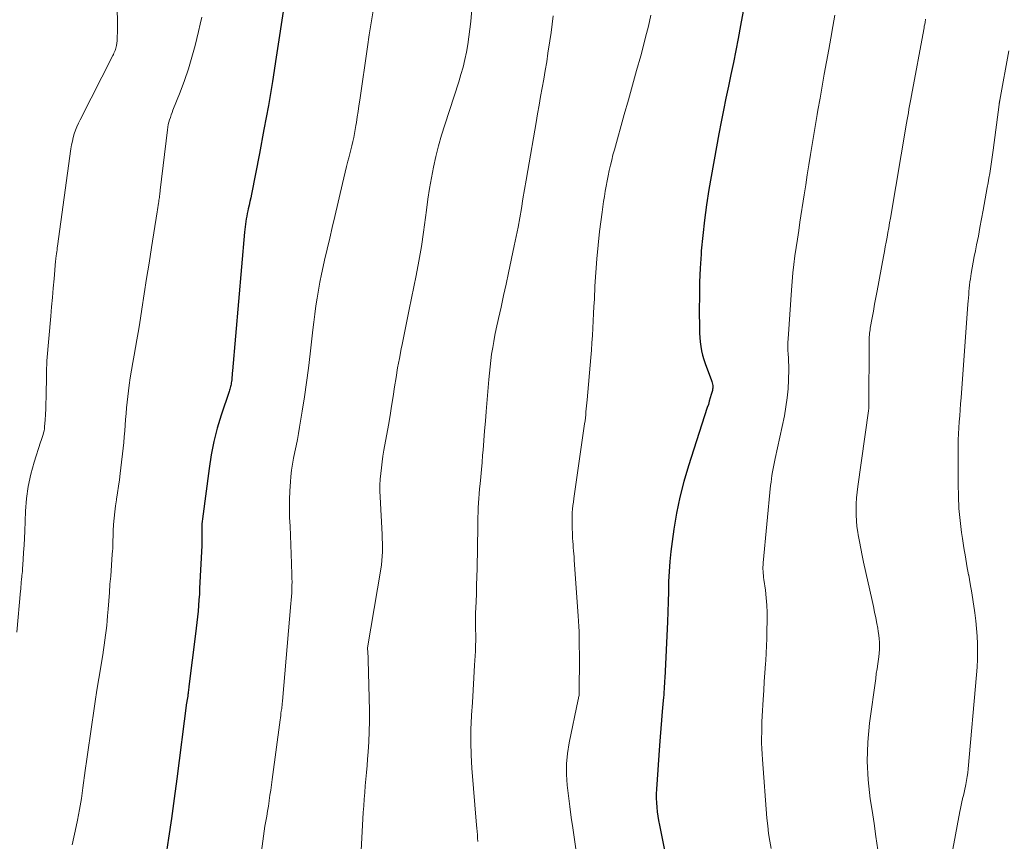
# Model space of a CAD drawing. Units: feet. Extents: x 1900000 to 1905039, y 510000 to 515000.
# Drawn here: x 1901418 to 1901531, y 510138 to 510232 of the extents above; entities that cross this region are included whole.
import ezdxf

# ---------------------------------------------------------------- set-up
doc = ezdxf.new("R2010")
doc.units = ezdxf.units.FT
doc.header["$LTSCALE"] = 100
doc.header["$MEASUREMENT"] = 0
doc.layers.add('CONTOUR INDEX', color=32, linetype='Continuous', lineweight=25)
doc.layers.add('CONTOUR INTERMEDIATE', color=40, linetype='Continuous', lineweight=15)

msp = doc.modelspace()

# ---------------------------------------------------------------- linework, layer by layer
at = {"layer": 'CONTOUR INDEX', "flags": 128}
for points, elevation in [([(1901448.87, 510233.94), (1901447.91, 510227.69), (1901447.47, 510224.92), (1901447, 510222.15), (1901446.5, 510219.4), (1901445.98, 510216.64), (1901445.06, 510211.98), (1901444.97, 510211.56), (1901444.88, 510211.14), (1901444.79, 510210.72), (1901444.7, 510210.3), (1901444.65, 510210.07), (1901444.58, 510209.77), (1901444.52, 510209.46), (1901444.46, 510209.16), (1901444.41, 510208.85), (1901444.36, 510208.55), (1901444.32, 510208.24), (1901444.29, 510207.93), (1901444.26, 510207.62), (1901442.88, 510191.73), (1901442.86, 510191.47), (1901442.83, 510191.22), (1901442.81, 510190.96), (1901442.79, 510190.7), (1901442.77, 510190.48), (1901442.75, 510190.33), (1901442.73, 510190.19), (1901442.7, 510190.05), (1901442.67, 510189.91), (1901442.63, 510189.77), (1901442.59, 510189.63), (1901442.55, 510189.49), (1901442.5, 510189.35), (1901441.6, 510186.64), (1901441.14, 510185.13), (1901440.75, 510183.61), (1901440.44, 510182.07), (1901440.19, 510180.51), (1901439.43, 510174.73), (1901439.4, 510174.45), (1901439.38, 510174.17), (1901439.37, 510173.89), (1901439.36, 510173.61), (1901439.37, 510173.5), (1901439.37, 510173.27), (1901439.37, 510173.05), (1901439.37, 510172.82), (1901439.38, 510172.59), (1901439.38, 510172.36), (1901439.38, 510172.14), (1901439.37, 510171.91), (1901439.36, 510171.68), (1901439.11, 510166.77), (1901439.08, 510166.12), (1901439.03, 510165.46), (1901438.99, 510164.81), (1901438.93, 510164.16), (1901438.87, 510163.51), (1901438.8, 510162.86), (1901438.73, 510162.21), (1901438.65, 510161.57), (1901437.88, 510155.52), (1901437.86, 510155.37), (1901437.84, 510155.21), (1901437.82, 510155.06), (1901437.8, 510154.91), (1901437.79, 510154.82), (1901437.78, 510154.71), (1901437.76, 510154.61), (1901437.75, 510154.5), (1901437.74, 510154.39), (1901437.71, 510154.22), (1901437.71, 510154.2), (1901437.71, 510154.18), (1901437.7, 510154.16), (1901437.7, 510154.13), (1901437.68, 510154.04), (1901437.68, 510154.02), (1901437.68, 510154), (1901437.67, 510153.98), (1901437.67, 510153.95), (1901437.65, 510153.88), (1901437.64, 510153.82), (1901437.63, 510153.76), (1901437.63, 510153.7), (1901437.62, 510153.64), (1901436.48, 510144.93), (1901436.18, 510142.65), (1901435.87, 510140.38), (1901435.54, 510138.1), (1901435.21, 510135.83)], 1060), ([(1901501.49, 510232.99), (1901501.19, 510231.32), (1901500.92, 510229.83), (1901500.65, 510228.46), (1901500.38, 510227.09), (1901500.1, 510225.73), (1901499.81, 510224.36), (1901499.52, 510223), (1901499.23, 510221.63), (1901498.97, 510220.27), (1901498.72, 510218.9), (1901497.58, 510212.53), (1901497.29, 510210.78), (1901497.05, 510209.01), (1901496.86, 510207.24), (1901496.7, 510205.47), (1901496.68, 510205.1), (1901496.58, 510203.51), (1901496.51, 510201.91), (1901496.48, 510200.32), (1901496.47, 510198.72), (1901496.48, 510196.55), (1901496.49, 510196.04), (1901496.52, 510195.54), (1901496.58, 510195.03), (1901496.64, 510194.52), (1901496.74, 510194.02), (1901496.85, 510193.53), (1901497, 510193.04), (1901497.16, 510192.56), (1901497.88, 510190.63), (1901497.92, 510190.49), (1901497.96, 510190.34), (1901497.99, 510190.2), (1901498.02, 510190.05), (1901498.03, 510189.9), (1901498.02, 510189.75), (1901498, 510189.61), (1901497.97, 510189.46), (1901497.84, 510189), (1901497.73, 510188.62), (1901497.62, 510188.24), (1901497.51, 510187.87), (1901497.39, 510187.5), (1901495.24, 510180.83), (1901494.71, 510179.04), (1901494.24, 510177.24), (1901493.86, 510175.41), (1901493.54, 510173.57), (1901493.34, 510172.15), (1901493.19, 510171.01), (1901493.07, 510169.86), (1901493, 510168.71), (1901492.95, 510167.56), (1901492.92, 510166.4), (1901492.89, 510165.24), (1901492.85, 510164.09), (1901492.8, 510162.93), (1901492.5, 510156.48), (1901492.48, 510156.16), (1901492.47, 510155.84), (1901492.45, 510155.52), (1901492.43, 510155.2), (1901492.41, 510154.88), (1901492.38, 510154.56), (1901492.36, 510154.24), (1901492.33, 510153.92), (1901492.22, 510152.63), (1901492.14, 510151.66), (1901492.06, 510150.7), (1901491.98, 510149.73), (1901491.91, 510148.76), (1901491.55, 510143.73), (1901491.52, 510143.21), (1901491.52, 510142.69), (1901491.54, 510142.17), (1901491.58, 510141.66), (1901491.65, 510141.14), (1901491.72, 510140.63), (1901491.8, 510140.12), (1901491.9, 510139.61), (1901493.53, 510131.36)], 1040)]:
    msp.add_lwpolyline(points, dxfattribs=dict(at, elevation=elevation))
at = {"layer": 'CONTOUR INTERMEDIATE', "flags": 128}
for points, elevation in [([(1901429.6, 510238.64), (1901429.67, 510230.44), (1901429.66, 510230.16), (1901429.65, 510229.87), (1901429.63, 510229.59), (1901429.59, 510229.3), (1901429.56, 510229.04), (1901429.53, 510228.89), (1901429.5, 510228.74), (1901429.45, 510228.59), (1901429.4, 510228.45), (1901429.34, 510228.3), (1901429.28, 510228.16), (1901429.21, 510228.02), (1901429.14, 510227.88), (1901425.38, 510220.53), (1901425.19, 510220.13), (1901425.01, 510219.73), (1901424.86, 510219.32), (1901424.72, 510218.91), (1901424.6, 510218.49), (1901424.5, 510218.06), (1901424.41, 510217.63), (1901424.34, 510217.2), (1901422.8, 510206.04), (1901422.77, 510205.82), (1901422.74, 510205.6), (1901422.71, 510205.38), (1901422.68, 510205.17), (1901422.64, 510204.88), (1901422.63, 510204.8), (1901422.62, 510204.73), (1901422.61, 510204.66), (1901422.61, 510204.59), (1901422.6, 510204.51), (1901422.59, 510204.44), (1901422.58, 510204.37), (1901422.58, 510204.29), (1901422.4, 510202.29), (1901422.31, 510201.21), (1901422.22, 510200.14), (1901422.12, 510199.06), (1901422.03, 510197.99), (1901421.59, 510192.86), (1901421.58, 510192.68), (1901421.57, 510192.5), (1901421.56, 510192.31), (1901421.54, 510192.13), (1901421.54, 510191.95), (1901421.53, 510191.77), (1901421.52, 510191.59), (1901421.52, 510191.41), (1901421.48, 510188.63), (1901421.46, 510188), (1901421.44, 510187.37), (1901421.41, 510186.73), (1901421.37, 510186.1), (1901421.32, 510185.3), (1901421.29, 510185.07), (1901421.26, 510184.84), (1901421.2, 510184.62), (1901421.14, 510184.4), (1901421.06, 510184.18), (1901420.99, 510183.96), (1901420.92, 510183.74), (1901420.85, 510183.52), (1901420.12, 510181.23), (1901419.75, 510179.86), (1901419.44, 510178.47), (1901419.25, 510177.06), (1901419.14, 510175.64), (1901419.04, 510173.32), (1901419, 510172.51), (1901418.96, 510171.71), (1901418.91, 510170.9), (1901418.86, 510170.09), (1901418.79, 510168.96), (1901418.77, 510168.72), (1901418.75, 510168.48), (1901418.72, 510168.25), (1901418.7, 510168.01), (1901418.68, 510167.89), (1901418.66, 510167.71), (1901418.64, 510167.54), (1901418.63, 510167.36), (1901418.61, 510167.19), (1901418.6, 510167.01), (1901418.59, 510166.84), (1901418.57, 510166.66), (1901418.56, 510166.49), (1901418.12, 510161.73)], 1068), ([(1901470.75, 510238.09), (1901470.23, 510231.79), (1901470.14, 510230.91), (1901470.03, 510230.03), (1901469.9, 510229.16), (1901469.74, 510228.29), (1901469.56, 510227.42), (1901469.35, 510226.56), (1901469.11, 510225.71), (1901468.85, 510224.86), (1901467.25, 510219.94), (1901466.88, 510218.75), (1901466.54, 510217.54), (1901466.24, 510216.32), (1901465.96, 510215.1), (1901465.72, 510213.87), (1901465.5, 510212.64), (1901465.31, 510211.4), (1901465.14, 510210.15), (1901465.04, 510209.3), (1901464.81, 510207.63), (1901464.57, 510205.97), (1901464.28, 510204.31), (1901463.97, 510202.65), (1901463.45, 510200.07), (1901463.18, 510198.74), (1901462.91, 510197.4), (1901462.64, 510196.07), (1901462.37, 510194.73), (1901462.26, 510194.23), (1901462.05, 510193.14), (1901461.84, 510192.05), (1901461.66, 510190.96), (1901461.49, 510189.87), (1901461.32, 510188.77), (1901461.15, 510187.68), (1901460.97, 510186.59), (1901460.78, 510185.49), (1901460.27, 510182.61), (1901460.16, 510181.95), (1901460.06, 510181.28), (1901459.98, 510180.61), (1901459.9, 510179.95), (1901459.85, 510179.28), (1901459.81, 510178.61), (1901459.81, 510177.93), (1901459.83, 510177.26), (1901460.06, 510172.93), (1901460.08, 510172.43), (1901460.1, 510171.94), (1901460.1, 510171.44), (1901460.09, 510170.95), (1901460.07, 510170.45), (1901460.03, 510169.96), (1901459.97, 510169.47), (1901459.9, 510168.98), (1901458.4, 510159.93), (1901458.4, 510159.86), (1901458.42, 510159.44), (1901458.43, 510159.22), (1901458.44, 510159.01), (1901458.44, 510158.8), (1901458.45, 510158.58), (1901458.6, 510152.71), (1901458.61, 510151.53), (1901458.59, 510150.36), (1901458.54, 510149.18), (1901458.46, 510148.01), (1901458.39, 510147.19), (1901458.33, 510146.43), (1901458.26, 510145.66), (1901458.19, 510144.89), (1901458.12, 510144.12), (1901458.06, 510143.35), (1901458, 510142.58), (1901457.95, 510141.81), (1901457.9, 510141.04), (1901457.66, 510136.69)], 1052), ([(1901459.03, 510233), (1901458.81, 510231.63), (1901458.59, 510230.27), (1901458.39, 510228.9), (1901457.5, 510222.76), (1901457.4, 510222.12), (1901457.31, 510221.48), (1901457.21, 510220.84), (1901457.11, 510220.21), (1901457.06, 510219.87), (1901456.98, 510219.4), (1901456.9, 510218.94), (1901456.8, 510218.47), (1901456.69, 510218.01), (1901456.58, 510217.54), (1901456.46, 510217.08), (1901456.35, 510216.62), (1901456.23, 510216.16), (1901456.13, 510215.79), (1901455.97, 510215.15), (1901455.81, 510214.5), (1901455.65, 510213.85), (1901455.5, 510213.2), (1901454.62, 510209.44), (1901454.33, 510208.18), (1901454.04, 510206.93), (1901453.75, 510205.67), (1901453.46, 510204.41), (1901453.3, 510203.7), (1901453.11, 510202.8), (1901452.92, 510201.89), (1901452.76, 510200.98), (1901452.6, 510200.07), (1901452.46, 510199.16), (1901452.33, 510198.24), (1901452.21, 510197.32), (1901452.1, 510196.41), (1901451.8, 510193.69), (1901451.6, 510192.04), (1901451.39, 510190.39), (1901451.15, 510188.75), (1901450.89, 510187.1), (1901450.58, 510185.24), (1901450.46, 510184.53), (1901450.33, 510183.83), (1901450.19, 510183.13), (1901450.04, 510182.43), (1901449.9, 510181.72), (1901449.77, 510181.02), (1901449.67, 510180.31), (1901449.59, 510179.6), (1901449.53, 510178.98), (1901449.46, 510177.96), (1901449.41, 510176.93), (1901449.41, 510175.91), (1901449.44, 510174.88), (1901449.49, 510173.9), (1901449.53, 510172.83), (1901449.58, 510171.76), (1901449.62, 510170.7), (1901449.66, 510169.63), (1901449.7, 510168.32), (1901449.71, 510167.91), (1901449.72, 510167.5), (1901449.71, 510167.08), (1901449.7, 510166.67), (1901449.68, 510166.26), (1901449.65, 510165.85), (1901449.62, 510165.43), (1901449.59, 510165.02), (1901448.62, 510153.82), (1901448.61, 510153.72), (1901448.6, 510153.62), (1901448.59, 510153.52), (1901448.58, 510153.41), (1901448.57, 510153.31), (1901448.56, 510153.21), (1901448.55, 510153.1), (1901448.53, 510153), (1901448.49, 510152.69), (1901448.45, 510152.44), (1901448.42, 510152.18), (1901448.39, 510151.93), (1901448.35, 510151.67), (1901447.43, 510144.84), (1901447.35, 510144.24), (1901447.27, 510143.63), (1901447.18, 510143.03), (1901447.09, 510142.43), (1901447.09, 510142.38), (1901447, 510141.8), (1901446.9, 510141.22), (1901446.81, 510140.65), (1901446.71, 510140.08), (1901446.61, 510139.5), (1901446.52, 510138.93), (1901446.43, 510138.35), (1901446.36, 510137.77), (1901446, 510134.95)], 1056), ([(1901479.71, 510232.44), (1901479.58, 510231.49), (1901479.45, 510230.54), (1901479.31, 510229.59), (1901479.1, 510228.18), (1901478.95, 510227.18), (1901478.79, 510226.18), (1901478.62, 510225.19), (1901478.44, 510224.2), (1901478.25, 510223.2), (1901478.07, 510222.21), (1901477.9, 510221.22), (1901477.73, 510220.22), (1901476.78, 510214.69), (1901476.6, 510213.61), (1901476.41, 510212.53), (1901476.23, 510211.44), (1901476.05, 510210.36), (1901475.86, 510209.28), (1901475.67, 510208.2), (1901475.46, 510207.12), (1901475.23, 510206.05), (1901474.57, 510202.98), (1901474.29, 510201.67), (1901474.01, 510200.35), (1901473.72, 510199.04), (1901473.43, 510197.73), (1901473.16, 510196.55), (1901473.01, 510195.83), (1901472.87, 510195.1), (1901472.75, 510194.38), (1901472.63, 510193.65), (1901472.53, 510192.92), (1901472.45, 510192.18), (1901472.37, 510191.45), (1901472.3, 510190.72), (1901472.01, 510187.07), (1901471.92, 510185.96), (1901471.83, 510184.85), (1901471.74, 510183.74), (1901471.65, 510182.62), (1901471.6, 510182.05), (1901471.53, 510181.22), (1901471.45, 510180.4), (1901471.38, 510179.57), (1901471.3, 510178.75), (1901471.24, 510178.17), (1901471.19, 510177.63), (1901471.15, 510177.09), (1901471.11, 510176.56), (1901471.09, 510176.02), (1901471.07, 510175.48), (1901471.06, 510174.94), (1901471.04, 510174.41), (1901471.03, 510173.87), (1901470.96, 510169.05), (1901470.94, 510168.09), (1901470.91, 510167.14), (1901470.88, 510166.18), (1901470.84, 510165.23), (1901470.82, 510164.57), (1901470.79, 510163.94), (1901470.78, 510163.31), (1901470.78, 510162.69), (1901470.79, 510162.06), (1901470.8, 510161.44), (1901470.8, 510160.81), (1901470.78, 510160.19), (1901470.76, 510159.56), (1901470.68, 510157.95), (1901470.6, 510156.52), (1901470.52, 510155.09), (1901470.43, 510153.66), (1901470.33, 510152.24), (1901470.32, 510152.11), (1901470.25, 510150.62), (1901470.23, 510149.13), (1901470.27, 510147.64), (1901470.36, 510146.15), (1901470.9, 510139.62), (1901470.94, 510139.25), (1901470.97, 510138.87), (1901471, 510138.5), (1901471.02, 510138.12), (1901471.05, 510137.74)], 1048), ([(1901490.91, 510232.53), (1901490.63, 510231.26), (1901490.31, 510230), (1901489.98, 510228.74), (1901489.74, 510227.87), (1901489.27, 510226.18), (1901488.8, 510224.49), (1901488.33, 510222.8), (1901487.85, 510221.12), (1901486.72, 510217.09), (1901486.56, 510216.5), (1901486.41, 510215.9), (1901486.26, 510215.31), (1901486.13, 510214.71), (1901486.13, 510214.69), (1901486, 510214.1), (1901485.89, 510213.51), (1901485.78, 510212.92), (1901485.67, 510212.32), (1901485.58, 510211.73), (1901485.48, 510211.13), (1901485.4, 510210.53), (1901485.32, 510209.93), (1901485.03, 510207.69), (1901484.85, 510206.13), (1901484.7, 510204.56), (1901484.58, 510203), (1901484.49, 510201.43), (1901484.42, 510199.96), (1901484.38, 510199.12), (1901484.34, 510198.28), (1901484.3, 510197.44), (1901484.25, 510196.6), (1901484.2, 510195.77), (1901484.15, 510194.93), (1901484.08, 510194.09), (1901484.01, 510193.25), (1901483.58, 510188.39), (1901483.55, 510188.04), (1901483.52, 510187.7), (1901483.49, 510187.36), (1901483.46, 510187.02), (1901483.43, 510186.68), (1901483.39, 510186.34), (1901483.35, 510186), (1901483.3, 510185.66), (1901482.06, 510177.06), (1901482.01, 510176.67), (1901481.96, 510176.27), (1901481.92, 510175.87), (1901481.89, 510175.47), (1901481.87, 510175.07), (1901481.86, 510174.67), (1901481.87, 510174.27), (1901481.87, 510173.87), (1901481.92, 510172.87), (1901481.93, 510172.51), (1901481.95, 510172.15), (1901481.98, 510171.79), (1901482, 510171.44), (1901482.03, 510171.08), (1901482.06, 510170.72), (1901482.09, 510170.37), (1901482.12, 510170.01), (1901482.57, 510163.63), (1901482.61, 510163.02), (1901482.64, 510162.41), (1901482.66, 510161.8), (1901482.68, 510161.19), (1901482.69, 510160.58), (1901482.69, 510159.97), (1901482.7, 510159.36), (1901482.7, 510158.75), (1901482.69, 510154.9), (1901482.68, 510154.79), (1901482.68, 510154.69), (1901482.67, 510154.58), (1901482.66, 510154.47), (1901482.64, 510154.35), (1901482.62, 510154.24), (1901482.6, 510154.13), (1901482.58, 510154.02), (1901481.54, 510149.04), (1901481.34, 510147.83), (1901481.23, 510146.62), (1901481.22, 510145.4), (1901481.3, 510144.18), (1901481.44, 510142.95), (1901481.59, 510141.73), (1901481.76, 510140.5), (1901481.94, 510139.28), (1901482.39, 510136.35)], 1044), ([(1901512.03, 510232.54), (1901511.79, 510231.22), (1901511.56, 510229.9), (1901511.32, 510228.57), (1901511.07, 510227.16), (1901510.82, 510225.77), (1901510.58, 510224.38), (1901510.33, 510223), (1901510.09, 510221.61), (1901510, 510221.14), (1901509.81, 510219.99), (1901509.61, 510218.84), (1901509.42, 510217.68), (1901509.23, 510216.53), (1901509.04, 510215.37), (1901508.86, 510214.21), (1901508.68, 510213.06), (1901508.5, 510211.9), (1901508.02, 510208.79), (1901507.88, 510207.81), (1901507.73, 510206.84), (1901507.59, 510205.87), (1901507.44, 510204.9), (1901507.32, 510203.92), (1901507.2, 510202.95), (1901507.11, 510201.97), (1901507.04, 510200.99), (1901506.67, 510195.41), (1901506.65, 510194.97), (1901506.64, 510194.53), (1901506.65, 510194.09), (1901506.68, 510193.65), (1901506.7, 510193.21), (1901506.72, 510192.77), (1901506.73, 510192.33), (1901506.73, 510191.89), (1901506.71, 510190.69), (1901506.66, 510189.65), (1901506.57, 510188.61), (1901506.42, 510187.58), (1901506.24, 510186.56), (1901505.19, 510181.66), (1901505.1, 510181.28), (1901505.03, 510180.89), (1901504.95, 510180.5), (1901504.88, 510180.12), (1901504.81, 510179.73), (1901504.75, 510179.34), (1901504.7, 510178.95), (1901504.66, 510178.56), (1901503.8, 510169.69), (1901503.79, 510169.45), (1901503.78, 510169.21), (1901503.78, 510168.97), (1901503.79, 510168.74), (1901503.81, 510168.5), (1901503.83, 510168.26), (1901503.85, 510168.02), (1901503.88, 510167.79), (1901504.05, 510166.55), (1901504.14, 510165.69), (1901504.21, 510164.84), (1901504.25, 510163.98), (1901504.25, 510163.12), (1901504.23, 510161.84), (1901504.21, 510161), (1901504.18, 510160.17), (1901504.14, 510159.33), (1901504.09, 510158.5), (1901504.06, 510158.12), (1901503.99, 510157.09), (1901503.93, 510156.07), (1901503.86, 510155.04), (1901503.8, 510154.01), (1901503.69, 510152.09), (1901503.66, 510151.47), (1901503.64, 510150.85), (1901503.63, 510150.23), (1901503.62, 510149.62), (1901503.62, 510149), (1901503.64, 510148.38), (1901503.67, 510147.76), (1901503.71, 510147.15), (1901504.23, 510140.42), (1901504.32, 510139.53), (1901504.42, 510138.66), (1901504.56, 510137.78), (1901504.71, 510136.91)], 1036), ([(1901439.35, 510232.31), (1901439.17, 510231.48), (1901438.97, 510230.65), (1901438.59, 510229.05), (1901438.22, 510227.69), (1901437.83, 510226.35), (1901437.37, 510225.02), (1901436.88, 510223.7), (1901436.05, 510221.62), (1901435.94, 510221.35), (1901435.84, 510221.07), (1901435.75, 510220.8), (1901435.66, 510220.52), (1901435.57, 510220.24), (1901435.5, 510219.96), (1901435.45, 510219.67), (1901435.41, 510219.38), (1901434.59, 510212.45), (1901434.57, 510212.29), (1901434.55, 510212.12), (1901434.53, 510211.95), (1901434.51, 510211.78), (1901434.49, 510211.61), (1901434.46, 510211.45), (1901434.44, 510211.28), (1901434.41, 510211.11), (1901434.38, 510210.95), (1901434.34, 510210.7), (1901434.3, 510210.45), (1901434.26, 510210.2), (1901434.22, 510209.96), (1901433.58, 510205.85), (1901433.3, 510204.09), (1901433.03, 510202.32), (1901432.75, 510200.56), (1901432.47, 510198.79), (1901432.19, 510197), (1901432.05, 510196.13), (1901431.9, 510195.26), (1901431.75, 510194.4), (1901431.59, 510193.53), (1901431.43, 510192.67), (1901431.28, 510191.8), (1901431.15, 510190.93), (1901431.02, 510190.06), (1901430.86, 510188.79), (1901430.78, 510188.13), (1901430.71, 510187.47), (1901430.66, 510186.81), (1901430.61, 510186.14), (1901430.57, 510185.48), (1901430.52, 510184.82), (1901430.46, 510184.16), (1901430.4, 510183.5), (1901430, 510179.96), (1901429.91, 510179.22), (1901429.81, 510178.48), (1901429.7, 510177.74), (1901429.58, 510177.01), (1901429.56, 510176.94), (1901429.45, 510176.24), (1901429.36, 510175.53), (1901429.29, 510174.82), (1901429.24, 510174.11), (1901429.2, 510173.36), (1901429.19, 510173.02), (1901429.17, 510172.69), (1901429.16, 510172.35), (1901429.15, 510172.02), (1901429.14, 510171.68), (1901429.13, 510171.35), (1901429.11, 510171.02), (1901429.09, 510170.68), (1901428.9, 510168.18), (1901428.82, 510167.23), (1901428.75, 510166.28), (1901428.68, 510165.33), (1901428.6, 510164.39), (1901428.54, 510163.61), (1901428.49, 510163.05), (1901428.44, 510162.49), (1901428.38, 510161.94), (1901428.32, 510161.38), (1901428.24, 510160.82), (1901428.17, 510160.27), (1901428.08, 510159.71), (1901427.99, 510159.16), (1901427.53, 510156.41), (1901427.32, 510155.09), (1901427.11, 510153.78), (1901426.91, 510152.46), (1901426.72, 510151.14), (1901426.53, 510149.82), (1901426.35, 510148.5), (1901426.17, 510147.18), (1901425.99, 510145.86), (1901425.72, 510143.9), (1901425.54, 510142.65), (1901425.33, 510141.4), (1901425.09, 510140.16), (1901424.84, 510138.92), (1901424.68, 510138.21), (1901424.49, 510137.33)], 1064), ([(1901522.45, 510232.06), (1901522.43, 510231.93), (1901522.4, 510231.8), (1901522.38, 510231.67), (1901522.34, 510231.47), (1901522.3, 510231.27), (1901522.27, 510231.08), (1901522.23, 510230.88), (1901520.83, 510223.29), (1901520.75, 510222.9), (1901520.68, 510222.51), (1901520.61, 510222.12), (1901520.54, 510221.72), (1901520.47, 510221.33), (1901520.41, 510220.94), (1901520.34, 510220.55), (1901520.27, 510220.15), (1901518.41, 510209.24), (1901518.31, 510208.69), (1901518.21, 510208.14), (1901518.12, 510207.59), (1901518.02, 510207.04), (1901517.92, 510206.49), (1901517.82, 510205.95), (1901517.72, 510205.4), (1901517.62, 510204.85), (1901516.87, 510200.9), (1901516.73, 510200.12), (1901516.59, 510199.35), (1901516.45, 510198.58), (1901516.31, 510197.8), (1901516.1, 510196.62), (1901516.07, 510196.44), (1901516.04, 510196.25), (1901516.02, 510196.06), (1901516.01, 510195.87), (1901515.98, 510195.53), (1901515.98, 510195.51), (1901515.98, 510195.49), (1901515.98, 510195.47), (1901515.98, 510195.45), (1901515.97, 510195.37), (1901515.97, 510195.35), (1901515.97, 510195.33), (1901515.97, 510195.31), (1901515.97, 510195.29), (1901515.93, 510187.41), (1901515.92, 510187.39), (1901515.92, 510187.36), (1901515.92, 510187.34), (1901515.92, 510187.32), (1901515.91, 510187.23), (1901515.91, 510187.2), (1901515.91, 510187.18), (1901515.91, 510187.16), (1901515.9, 510187.13), (1901514.68, 510178.45), (1901514.6, 510177.8), (1901514.53, 510177.14), (1901514.49, 510176.48), (1901514.47, 510175.83), (1901514.47, 510175.17), (1901514.5, 510174.51), (1901514.57, 510173.86), (1901514.66, 510173.21), (1901514.71, 510172.92), (1901514.85, 510172.13), (1901515, 510171.34), (1901515.16, 510170.55), (1901515.32, 510169.77), (1901516.31, 510165.36), (1901516.45, 510164.7), (1901516.59, 510164.05), (1901516.72, 510163.39), (1901516.85, 510162.73), (1901516.95, 510162.22), (1901517.02, 510161.81), (1901517.08, 510161.4), (1901517.12, 510160.99), (1901517.16, 510160.58), (1901517.17, 510160.16), (1901517.17, 510159.75), (1901517.13, 510159.34), (1901517.08, 510158.93), (1901517.04, 510158.65), (1901516.96, 510158.1), (1901516.87, 510157.54), (1901516.79, 510156.99), (1901516.72, 510156.44), (1901516, 510151.29), (1901515.8, 510149.12), (1901515.73, 510146.96), (1901515.85, 510144.79), (1901516.09, 510142.63), (1901516.3, 510141.29), (1901516.53, 510139.8), (1901516.75, 510138.3), (1901516.96, 510136.79)], 1032), ([(1901532.01, 510228.43), (1901530.96, 510222.77), (1901530.95, 510222.71), (1901530.94, 510222.65), (1901530.93, 510222.59), (1901530.92, 510222.53), (1901530.91, 510222.47), (1901530.9, 510222.41), (1901530.89, 510222.35), (1901530.89, 510222.29), (1901530.2, 510217.03), (1901530.13, 510216.5), (1901530.05, 510215.96), (1901529.97, 510215.42), (1901529.89, 510214.88), (1901529.81, 510214.34), (1901529.72, 510213.81), (1901529.63, 510213.27), (1901529.53, 510212.74), (1901529.06, 510210.17), (1901528.88, 510209.17), (1901528.69, 510208.17), (1901528.5, 510207.18), (1901528.3, 510206.18), (1901528.16, 510205.49), (1901528.03, 510204.84), (1901527.91, 510204.19), (1901527.8, 510203.53), (1901527.69, 510202.88), (1901527.6, 510202.29), (1901527.54, 510201.92), (1901527.49, 510201.56), (1901527.45, 510201.19), (1901527.42, 510200.83), (1901527.39, 510200.46), (1901527.36, 510200.1), (1901527.33, 510199.73), (1901527.3, 510199.36), (1901526.51, 510188.61), (1901526.46, 510187.93), (1901526.41, 510187.24), (1901526.36, 510186.55), (1901526.3, 510185.87), (1901526.26, 510185.18), (1901526.22, 510184.5), (1901526.2, 510183.81), (1901526.19, 510183.12), (1901526.19, 510178.73), (1901526.21, 510177.33), (1901526.28, 510175.94), (1901526.41, 510174.55), (1901526.58, 510173.16), (1901526.68, 510172.47), (1901526.84, 510171.43), (1901527.01, 510170.39), (1901527.19, 510169.36), (1901527.38, 510168.32), (1901527.39, 510168.28), (1901527.58, 510167.27), (1901527.75, 510166.25), (1901527.92, 510165.24), (1901528.07, 510164.22), (1901528.1, 510163.95), (1901528.21, 510163.06), (1901528.3, 510162.18), (1901528.36, 510161.29), (1901528.4, 510160.41), (1901528.41, 510159.52), (1901528.4, 510158.63), (1901528.36, 510157.74), (1901528.29, 510156.86), (1901527.33, 510146.08), (1901527.29, 510145.62), (1901527.22, 510145.17), (1901527.15, 510144.71), (1901527.06, 510144.26), (1901527.02, 510144.08), (1901526.94, 510143.72), (1901526.86, 510143.36), (1901526.78, 510143.01), (1901526.7, 510142.65), (1901526.7, 510142.63), (1901526.62, 510142.27), (1901526.54, 510141.9), (1901526.47, 510141.53), (1901526.39, 510141.17), (1901524.28, 510129.87)], 1028)]:
    msp.add_lwpolyline(points, dxfattribs=dict(at, elevation=elevation))

doc.saveas('drawing.dxf')
